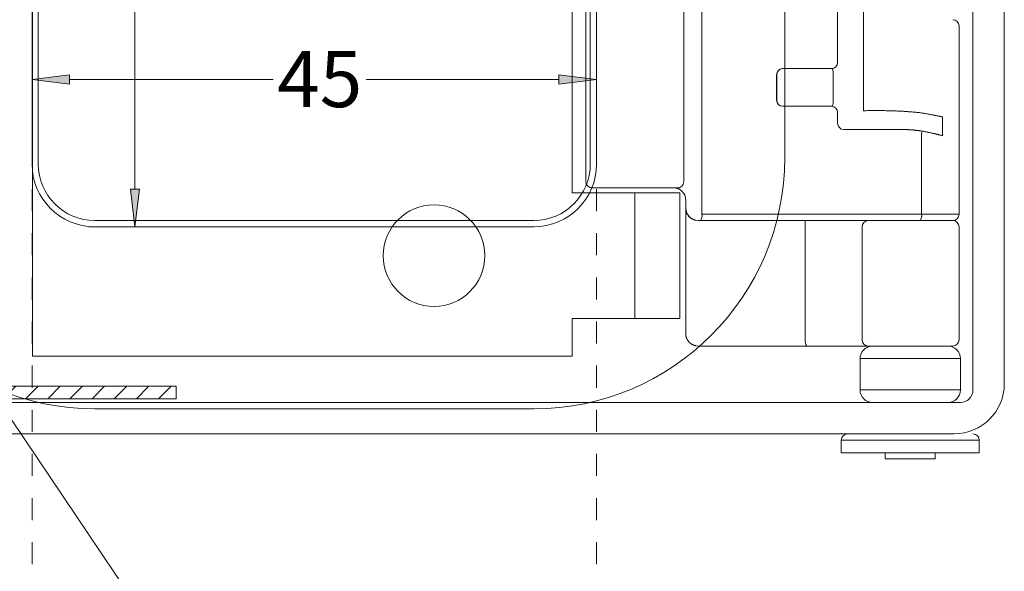
# Model space of a CAD drawing. Units: millimetres. Extents: x 37.9 to 72.5, y 55.1 to 106.2.
# Drawn here: x 51.6 to 56.1, y 73.3 to 75.8 of the extents above; entities that cross this region are included whole.
import ezdxf

# ---------------------------------------------------------------- set-up
doc = ezdxf.new("R2010")
doc.units = ezdxf.units.MM
doc.header["$MEASUREMENT"] = 0
doc.linetypes.add('AI-Linetype-100', pattern=[0.120355, 0.060177, -0.060177])
doc.linetypes.add('AI-Linetype-99', pattern=[0.120355, 0.060177, -0.060177])
doc.layers.add('ISTRUZ-FORATURA MINI', color=7, linetype='Continuous', lineweight=0)

# ---------------------------------------------------------------- blocks, each defined once
blk = doc.blocks.new('Block_18')
at = {"layer": 'ISTRUZ-FORATURA MINI'}
for points, knots in [([(50.336, 76.1816), (50.336, 76.1816), (50.219, 76.1792), (50.219, 76.1792), (50.219, 76.1792), (50.1056, 76.1503), (50.1056, 76.1503), (50.1056, 76.1503), (50.0018, 76.0964), (50.0018, 76.0964), (50.0018, 76.0964), (49.9129, 76.0203), (49.9129, 76.0203), (49.9129, 76.0203), (49.8436, 75.926), (49.8436, 75.926), (49.8436, 75.926), (49.7975, 75.8185), (49.7975, 75.8185), (49.7975, 75.8185), (49.7771, 75.7033), (49.7771, 75.7033), (49.7771, 75.7033), (49.7833, 75.5864), (49.7833, 75.5864), (49.7833, 75.5864), (49.816, 75.4741), (49.816, 75.4741), (49.816, 75.4741), (49.8732, 75.372), (49.8732, 75.372), (49.8732, 75.372), (49.9522, 75.2857), (49.9522, 75.2857), (49.9522, 75.2857), (51.3528, 74.0681), (51.3528, 74.0681), (51.3528, 74.0681), (52.3071, 74.0681), (52.3071, 74.0681), (52.3071, 74.0681), (52.3071, 74.125), (52.3071, 74.125), (52.3071, 74.125), (51.5412, 74.125), (51.5412, 74.125), (51.5412, 74.125), (51.539, 74.1251), (51.539, 74.1251), (51.539, 74.1251), (51.5368, 74.1253), (51.5368, 74.1253), (51.5368, 74.1253), (51.5347, 74.1258), (51.5347, 74.1258), (51.5347, 74.1258), (51.5326, 74.1264), (51.5326, 74.1264), (51.5326, 74.1264), (51.5305, 74.1271), (51.5305, 74.1271), (51.5305, 74.1271), (51.5285, 74.128), (51.5285, 74.128), (51.5285, 74.128), (51.5266, 74.1291), (51.5266, 74.1291), (51.5266, 74.1291), (51.5248, 74.1303), (51.5248, 74.1303), (51.5248, 74.1303), (51.4098, 74.2123), (51.4098, 74.2123), (51.4098, 74.2123), (51.408, 74.2137), (51.408, 74.2137), (51.408, 74.2137), (51.4064, 74.2151), (51.4064, 74.2151), (51.4064, 74.2151), (51.4049, 74.2167), (51.4049, 74.2167), (51.4049, 74.2167), (51.4035, 74.2184), (51.4035, 74.2184), (51.4035, 74.2184), (51.4023, 74.2202), (51.4023, 74.2202), (51.4023, 74.2202), (51.4012, 74.2221), (51.4012, 74.2221), (51.4012, 74.2221), (51.4002, 74.2241), (51.4002, 74.2241), (51.4002, 74.2241), (51.3994, 74.2261), (51.3994, 74.2261), (51.3994, 74.2261), (51.428, 74.143), (51.428, 74.143), (51.428, 74.143), (50.8365, 75.8609), (50.8365, 75.8609), (50.8365, 75.8609), (50.836, 75.8607), (50.836, 75.8607), (50.836, 75.8607), (50.8345, 75.8602), (50.8345, 75.8602), (50.8345, 75.8602), (50.832, 75.8593), (50.832, 75.8593), (50.832, 75.8593), (50.8287, 75.8582), (50.8287, 75.8582), (50.8287, 75.8582), (50.8246, 75.8568), (50.8246, 75.8568), (50.8246, 75.8568), (50.8199, 75.8552), (50.8199, 75.8552), (50.8199, 75.8552), (50.8149, 75.8534), (50.8149, 75.8534), (50.8149, 75.8534), (50.8096, 75.8516), (50.8096, 75.8516), (50.8096, 75.8516), (50.7999, 75.8483), (50.7999, 75.8483), (50.7999, 75.8483), (50.772, 75.8387), (50.772, 75.8387), (50.772, 75.8387), (50.7215, 75.9442), (50.7215, 75.9442), (50.7215, 75.9442), (50.6484, 76.0355), (50.6484, 76.0355), (50.6484, 76.0355), (50.5564, 76.1079), (50.5564, 76.1079), (50.5564, 76.1079), (50.4504, 76.1574), (50.4504, 76.1574), (50.4504, 76.1574), (50.336, 76.1816), (50.336, 76.1816)], [0, 0, 0, 0, 1, 1, 1, 2, 2, 2, 3, 3, 3, 4, 4, 4, 5, 5, 5, 6, 6, 6, 7, 7, 7, 8, 8, 8, 9, 9, 9, 10, 10, 10, 11, 11, 11, 12, 12, 12, 13, 13, 13, 14, 14, 14, 15, 15, 15, 16, 16, 16, 17, 17, 17, 18, 18, 18, 19, 19, 19, 20, 20, 20, 21, 21, 21, 22, 22, 22, 23, 23, 23, 24, 24, 24, 25, 25, 25, 26, 26, 26, 27, 27, 27, 28, 28, 28, 29, 29, 29, 30, 30, 30, 31, 31, 31, 32, 32, 32, 33, 33, 33, 34, 34, 34, 35, 35, 35, 36, 36, 36, 37, 37, 37, 38, 38, 38, 39, 39, 39, 40, 40, 40, 41, 41, 41, 42, 42, 42, 43, 43, 43, 44, 44, 44, 45, 45, 45, 46, 46, 46, 47, 47, 47, 48, 48, 48, 49, 49, 49, 49]), ([(50.0605, 75.9564), (50.0605, 75.9564), (50.5155, 75.9564), (50.5155, 75.9564), (50.5155, 75.9564), (50.5266, 75.9553), (50.5266, 75.9553), (50.5266, 75.9553), (50.5373, 75.952), (50.5373, 75.952), (50.5373, 75.952), (50.5471, 75.9468), (50.5471, 75.9468), (50.5471, 75.9468), (50.5557, 75.9397), (50.5557, 75.9397), (50.5557, 75.9397), (50.5628, 75.9311), (50.5628, 75.9311), (50.5628, 75.9311), (50.5681, 75.9213), (50.5681, 75.9213), (50.5681, 75.9213), (50.5713, 75.9106), (50.5713, 75.9106), (50.5713, 75.9106), (50.5724, 75.8995), (50.5724, 75.8995), (50.5724, 75.8995), (50.5724, 75.4445), (50.5724, 75.4445), (50.5724, 75.4445), (50.5713, 75.4334), (50.5713, 75.4334), (50.5713, 75.4334), (50.5681, 75.4227), (50.5681, 75.4227), (50.5681, 75.4227), (50.5628, 75.4129), (50.5628, 75.4129), (50.5628, 75.4129), (50.5557, 75.4043), (50.5557, 75.4043), (50.5557, 75.4043), (50.5471, 75.3972), (50.5471, 75.3972), (50.5471, 75.3972), (50.5373, 75.392), (50.5373, 75.392), (50.5373, 75.392), (50.5266, 75.3887), (50.5266, 75.3887), (50.5266, 75.3887), (50.5155, 75.3876), (50.5155, 75.3876), (50.5155, 75.3876), (50.0605, 75.3876), (50.0605, 75.3876), (50.0605, 75.3876), (50.0494, 75.3887), (50.0494, 75.3887), (50.0494, 75.3887), (50.0387, 75.392), (50.0387, 75.392), (50.0387, 75.392), (50.0289, 75.3972), (50.0289, 75.3972), (50.0289, 75.3972), (50.0203, 75.4043), (50.0203, 75.4043), (50.0203, 75.4043), (50.0132, 75.4129), (50.0132, 75.4129), (50.0132, 75.4129), (50.008, 75.4227), (50.008, 75.4227), (50.008, 75.4227), (50.0047, 75.4334), (50.0047, 75.4334), (50.0047, 75.4334), (50.0036, 75.4445), (50.0036, 75.4445), (50.0036, 75.4445), (50.0036, 75.8995), (50.0036, 75.8995), (50.0036, 75.8995), (50.0047, 75.9106), (50.0047, 75.9106), (50.0047, 75.9106), (50.008, 75.9213), (50.008, 75.9213), (50.008, 75.9213), (50.0132, 75.9311), (50.0132, 75.9311), (50.0132, 75.9311), (50.0203, 75.9397), (50.0203, 75.9397), (50.0203, 75.9397), (50.0289, 75.9468), (50.0289, 75.9468), (50.0289, 75.9468), (50.0387, 75.952), (50.0387, 75.952), (50.0387, 75.952), (50.0494, 75.9553), (50.0494, 75.9553), (50.0494, 75.9553), (50.0605, 75.9564), (50.0605, 75.9564)], [0, 0, 0, 0, 1, 1, 1, 2, 2, 2, 3, 3, 3, 4, 4, 4, 5, 5, 5, 6, 6, 6, 7, 7, 7, 8, 8, 8, 9, 9, 9, 10, 10, 10, 11, 11, 11, 12, 12, 12, 13, 13, 13, 14, 14, 14, 15, 15, 15, 16, 16, 16, 17, 17, 17, 18, 18, 18, 19, 19, 19, 20, 20, 20, 21, 21, 21, 22, 22, 22, 23, 23, 23, 24, 24, 24, 25, 25, 25, 26, 26, 26, 27, 27, 27, 28, 28, 28, 29, 29, 29, 30, 30, 30, 31, 31, 31, 32, 32, 32, 33, 33, 33, 34, 34, 34, 35, 35, 35, 36, 36, 36, 36]), ([(50.8343, 75.4869), (50.8343, 75.4869), (50.8515, 75.4833), (50.8515, 75.4833), (50.8515, 75.4833), (50.8673, 75.4755), (50.8673, 75.4755), (50.8673, 75.4755), (50.8807, 75.4642), (50.8807, 75.4642), (50.8807, 75.4642), (50.8909, 75.4499), (50.8909, 75.4499), (50.8909, 75.4499), (50.8972, 75.4335), (50.8972, 75.4335), (50.8972, 75.4335), (50.8994, 75.4161), (50.8994, 75.4161), (50.8994, 75.4161), (50.8972, 75.3986), (50.8972, 75.3986), (50.8972, 75.3986), (50.8909, 75.3823), (50.8909, 75.3823), (50.8909, 75.3823), (50.8807, 75.3679), (50.8807, 75.3679), (50.8807, 75.3679), (50.8673, 75.3566), (50.8673, 75.3566), (50.8673, 75.3566), (50.8515, 75.3488), (50.8515, 75.3488), (50.8515, 75.3488), (50.8343, 75.3452), (50.8343, 75.3452), (50.8343, 75.3452), (50.8167, 75.3459), (50.8167, 75.3459), (50.8167, 75.3459), (50.7999, 75.3509), (50.7999, 75.3509), (50.7999, 75.3509), (50.7908, 75.3557), (50.7908, 75.3557), (50.7908, 75.3557), (50.7825, 75.3617), (50.7825, 75.3617), (50.7825, 75.3617), (50.7751, 75.3689), (50.7751, 75.3689), (50.7751, 75.3689), (50.7688, 75.3771), (50.7688, 75.3771), (50.7688, 75.3771), (50.7638, 75.3861), (50.7638, 75.3861), (50.7638, 75.3861), (50.7602, 75.3957), (50.7602, 75.3957), (50.7602, 75.3957), (50.758, 75.4058), (50.758, 75.4058), (50.758, 75.4058), (50.7572, 75.4161), (50.7572, 75.4161), (50.7572, 75.4161), (50.758, 75.4263), (50.758, 75.4263), (50.758, 75.4263), (50.7602, 75.4364), (50.7602, 75.4364), (50.7602, 75.4364), (50.7638, 75.446), (50.7638, 75.446), (50.7638, 75.446), (50.7688, 75.455), (50.7688, 75.455), (50.7688, 75.455), (50.7751, 75.4632), (50.7751, 75.4632), (50.7751, 75.4632), (50.7825, 75.4704), (50.7825, 75.4704), (50.7825, 75.4704), (50.7908, 75.4764), (50.7908, 75.4764), (50.7908, 75.4764), (50.7999, 75.4812), (50.7999, 75.4812), (50.7999, 75.4812), (50.8167, 75.4862), (50.8167, 75.4862), (50.8167, 75.4862), (50.8343, 75.4869), (50.8343, 75.4869)], [0, 0, 0, 0, 1, 1, 1, 2, 2, 2, 3, 3, 3, 4, 4, 4, 5, 5, 5, 6, 6, 6, 7, 7, 7, 8, 8, 8, 9, 9, 9, 10, 10, 10, 11, 11, 11, 12, 12, 12, 13, 13, 13, 14, 14, 14, 15, 15, 15, 16, 16, 16, 17, 17, 17, 18, 18, 18, 19, 19, 19, 20, 20, 20, 21, 21, 21, 22, 22, 22, 23, 23, 23, 24, 24, 24, 25, 25, 25, 26, 26, 26, 27, 27, 27, 28, 28, 28, 29, 29, 29, 30, 30, 30, 31, 31, 31, 32, 32, 32, 32]), ([(50.4891, 75.1801), (50.4891, 75.1801), (50.503, 75.1787), (50.503, 75.1787), (50.503, 75.1787), (50.5163, 75.1746), (50.5163, 75.1746), (50.5163, 75.1746), (50.5286, 75.1681), (50.5286, 75.1681), (50.5286, 75.1681), (50.5394, 75.1592), (50.5394, 75.1592), (50.5394, 75.1592), (50.5482, 75.1485), (50.5482, 75.1485), (50.5482, 75.1485), (50.5548, 75.1362), (50.5548, 75.1362), (50.5548, 75.1362), (50.5588, 75.1228), (50.5588, 75.1228), (50.5588, 75.1228), (50.5602, 75.109), (50.5602, 75.109), (50.5602, 75.109), (50.5588, 75.0951), (50.5588, 75.0951), (50.5588, 75.0951), (50.5548, 75.0818), (50.5548, 75.0818), (50.5548, 75.0818), (50.5482, 75.0695), (50.5482, 75.0695), (50.5482, 75.0695), (50.5394, 75.0587), (50.5394, 75.0587), (50.5394, 75.0587), (50.5286, 75.0499), (50.5286, 75.0499), (50.5286, 75.0499), (50.5163, 75.0433), (50.5163, 75.0433), (50.5163, 75.0433), (50.503, 75.0392), (50.503, 75.0392), (50.503, 75.0392), (50.4891, 75.0379), (50.4891, 75.0379), (50.4891, 75.0379), (50.4752, 75.0392), (50.4752, 75.0392), (50.4752, 75.0392), (50.4619, 75.0433), (50.4619, 75.0433), (50.4619, 75.0433), (50.4496, 75.0499), (50.4496, 75.0499), (50.4496, 75.0499), (50.4388, 75.0587), (50.4388, 75.0587), (50.4388, 75.0587), (50.43, 75.0695), (50.43, 75.0695), (50.43, 75.0695), (50.4234, 75.0818), (50.4234, 75.0818), (50.4234, 75.0818), (50.4194, 75.0951), (50.4194, 75.0951), (50.4194, 75.0951), (50.418, 75.109), (50.418, 75.109), (50.418, 75.109), (50.4194, 75.1228), (50.4194, 75.1228), (50.4194, 75.1228), (50.4234, 75.1362), (50.4234, 75.1362), (50.4234, 75.1362), (50.43, 75.1485), (50.43, 75.1485), (50.43, 75.1485), (50.4388, 75.1592), (50.4388, 75.1592), (50.4388, 75.1592), (50.4496, 75.1681), (50.4496, 75.1681), (50.4496, 75.1681), (50.4619, 75.1746), (50.4619, 75.1746), (50.4619, 75.1746), (50.4752, 75.1787), (50.4752, 75.1787), (50.4752, 75.1787), (50.4891, 75.1801), (50.4891, 75.1801)], [0, 0, 0, 0, 1, 1, 1, 2, 2, 2, 3, 3, 3, 4, 4, 4, 5, 5, 5, 6, 6, 6, 7, 7, 7, 8, 8, 8, 9, 9, 9, 10, 10, 10, 11, 11, 11, 12, 12, 12, 13, 13, 13, 14, 14, 14, 15, 15, 15, 16, 16, 16, 17, 17, 17, 18, 18, 18, 19, 19, 19, 20, 20, 20, 21, 21, 21, 22, 22, 22, 23, 23, 23, 24, 24, 24, 25, 25, 25, 26, 26, 26, 27, 27, 27, 28, 28, 28, 29, 29, 29, 30, 30, 30, 31, 31, 31, 32, 32, 32, 32]), ([(51.4526, 74.1508), (51.4526, 74.1508), (51.452, 74.1499), (51.452, 74.1499), (51.452, 74.1499), (51.4513, 74.1489), (51.4513, 74.1489), (51.4513, 74.1489), (51.4507, 74.1481), (51.4507, 74.1481), (51.4507, 74.1481), (51.4501, 74.1472), (51.4501, 74.1472), (51.4501, 74.1472), (51.4496, 74.1466), (51.4496, 74.1466), (51.4496, 74.1466), (51.4495, 74.1464), (51.4495, 74.1464), (51.4495, 74.1464), (51.4489, 74.1456), (51.4489, 74.1456), (51.4489, 74.1456), (51.4484, 74.1448), (51.4484, 74.1448), (51.4484, 74.1448), (51.4478, 74.1441), (51.4478, 74.1441), (51.4478, 74.1441), (51.4473, 74.1433), (51.4473, 74.1433), (51.4473, 74.1433), (51.4466, 74.1424), (51.4466, 74.1424), (51.4466, 74.1424), (51.446, 74.1414), (51.446, 74.1414), (51.446, 74.1414), (51.4453, 74.1405), (51.4453, 74.1405), (51.4453, 74.1405), (51.4452, 74.1404), (51.4452, 74.1404), (51.4452, 74.1404), (51.4448, 74.1399), (51.4448, 74.1399), (51.4448, 74.1399), (51.4445, 74.1394), (51.4445, 74.1394), (51.4445, 74.1394), (51.4442, 74.139), (51.4442, 74.139), (51.4442, 74.139), (51.4439, 74.1385), (51.4439, 74.1385), (51.4439, 74.1385), (51.4436, 74.1381), (51.4436, 74.1381), (51.4436, 74.1381), (51.4433, 74.1377), (51.4433, 74.1377), (51.4433, 74.1377), (51.443, 74.1373), (51.443, 74.1373), (51.443, 74.1373), (51.4428, 74.137), (51.4428, 74.137), (51.4428, 74.137), (51.4425, 74.1365), (51.4425, 74.1365), (51.4425, 74.1365), (51.4427, 74.1369), (51.4427, 74.1369), (51.4427, 74.1369), (51.443, 74.1373), (51.443, 74.1373), (51.443, 74.1373), (51.4434, 74.1379), (51.4434, 74.1379), (51.4434, 74.1379), (51.4441, 74.1388), (51.4441, 74.1388), (51.4441, 74.1388), (51.4447, 74.1396), (51.4447, 74.1396), (51.4447, 74.1396), (51.4452, 74.1404), (51.4452, 74.1404), (51.4452, 74.1404), (51.4456, 74.1409), (51.4456, 74.1409), (51.4456, 74.1409), (51.446, 74.1415), (51.446, 74.1415), (51.446, 74.1415), (51.4464, 74.1421), (51.4464, 74.1421), (51.4464, 74.1421), (51.4469, 74.1427), (51.4469, 74.1427), (51.4469, 74.1427), (51.4473, 74.1434), (51.4473, 74.1434), (51.4473, 74.1434), (51.4478, 74.1441), (51.4478, 74.1441), (51.4478, 74.1441), (51.4479, 74.1442), (51.4479, 74.1442), (51.4479, 74.1442), (51.4486, 74.1451), (51.4486, 74.1451), (51.4486, 74.1451), (51.4493, 74.1461), (51.4493, 74.1461), (51.4493, 74.1461), (51.4495, 74.1464), (51.4495, 74.1464), (51.4495, 74.1464), (51.4496, 74.1466), (51.4496, 74.1466), (51.4496, 74.1466), (51.4499, 74.147), (51.4499, 74.147), (51.4499, 74.147), (51.4506, 74.1479), (51.4506, 74.1479), (51.4506, 74.1479), (51.4513, 74.1489), (51.4513, 74.1489), (51.4513, 74.1489), (51.452, 74.1498), (51.452, 74.1498), (51.452, 74.1498), (51.4526, 74.1508), (51.4526, 74.1508)], [0, 0, 0, 0, 1, 1, 1, 2, 2, 2, 3, 3, 3, 4, 4, 4, 5, 5, 5, 6, 6, 6, 7, 7, 7, 8, 8, 8, 9, 9, 9, 10, 10, 10, 11, 11, 11, 12, 12, 12, 13, 13, 13, 14, 14, 14, 15, 15, 15, 16, 16, 16, 17, 17, 17, 18, 18, 18, 19, 19, 19, 20, 20, 20, 21, 21, 21, 22, 22, 22, 23, 23, 23, 24, 24, 24, 25, 25, 25, 26, 26, 26, 27, 27, 27, 28, 28, 28, 29, 29, 29, 30, 30, 30, 31, 31, 31, 32, 32, 32, 33, 33, 33, 34, 34, 34, 35, 35, 35, 36, 36, 36, 37, 37, 37, 38, 38, 38, 39, 39, 39, 40, 40, 40, 41, 41, 41, 42, 42, 42, 43, 43, 43, 44, 44, 44, 45, 45, 45, 45])]:
    blk.add_open_spline(points, degree=3, knots=knots, dxfattribs=at)
at = {"layer": 'ISTRUZ-FORATURA MINI', "color": 8, "lineweight": 0, "true_color": 0x808080}
for points in [[(49.7852, 75.7487), (49.7852, 75.7487), (50.2145, 76.1781), (50.2145, 76.1781)], [(50.0934, 75.9564), (50.0934, 75.9564), (50.3182, 76.1813), (50.3182, 76.1813)], [(50.1939, 75.9564), (50.1939, 75.9564), (50.4046, 76.1671), (50.4046, 76.1671)], [(49.8299, 75.894), (49.8299, 75.894), (50.0652, 76.1293), (50.0652, 76.1293)], [(50.2944, 75.9564), (50.2944, 75.9564), (50.4811, 76.1431), (50.4811, 76.1431)], [(50.395, 75.9564), (50.395, 75.9564), (50.5496, 76.111), (50.5496, 76.111)], [(50.4955, 75.9564), (50.4955, 75.9564), (50.6071, 76.068), (50.6071, 76.068)], [(50.5656, 75.9259), (50.5656, 75.9259), (50.6603, 76.0206), (50.6603, 76.0206)], [(50.5724, 75.8322), (50.5724, 75.8322), (50.705, 75.9648), (50.705, 75.9648)], [(50.5724, 75.7316), (50.5724, 75.7316), (50.742, 75.9013), (50.742, 75.9013)], [(49.7803, 75.6433), (49.7803, 75.6433), (50.0036, 75.8667), (50.0036, 75.8667)], [(50.5724, 75.6311), (50.5724, 75.6311), (50.7842, 75.8428), (50.7842, 75.8428)], [(50.5724, 75.5305), (50.5724, 75.5305), (50.8535, 75.8116), (50.8535, 75.8116)], [(49.7925, 75.555), (49.7925, 75.555), (50.0036, 75.7661), (50.0036, 75.7661)], [(50.5693, 75.4269), (50.5693, 75.4269), (50.8792, 75.7368), (50.8792, 75.7368)], [(49.8151, 75.477), (49.8151, 75.477), (50.0036, 75.6656), (50.0036, 75.6656)], [(50.2606, 75.0176), (50.2606, 75.0176), (50.905, 75.662), (50.905, 75.662)], [(50.8302, 75.4867), (50.8302, 75.4867), (50.9307, 75.5873), (50.9307, 75.5873)], [(49.8507, 75.4121), (49.8507, 75.4121), (50.0036, 75.565), (50.0036, 75.565)], [(50.8917, 75.4477), (50.8917, 75.4477), (50.9565, 75.5125), (50.9565, 75.5125)], [(49.8914, 75.3522), (49.8914, 75.3522), (50.0036, 75.4645), (50.0036, 75.4645)], [(50.4219, 74.8774), (50.4219, 74.8774), (50.9823, 75.4377), (50.9823, 75.4377)], [(49.9394, 75.2997), (49.9394, 75.2997), (50.0341, 75.3944), (50.0341, 75.3944)], [(50.5175, 75.174), (50.5175, 75.174), (50.7574, 75.4139), (50.7574, 75.4139)], [(49.9916, 75.2514), (49.9916, 75.2514), (50.1279, 75.3876), (50.1279, 75.3876)], [(50.0454, 75.2046), (50.0454, 75.2046), (50.2284, 75.3876), (50.2284, 75.3876)], [(50.0992, 75.1579), (50.0992, 75.1579), (50.3289, 75.3876), (50.3289, 75.3876)], [(50.153, 75.1111), (50.153, 75.1111), (50.4295, 75.3876), (50.4295, 75.3876)], [(50.2068, 75.0644), (50.2068, 75.0644), (50.5331, 75.3907), (50.5331, 75.3907)], [(50.4757, 74.8306), (50.4757, 74.8306), (51.008, 75.3629), (51.008, 75.3629)], [(50.5595, 75.1155), (50.5595, 75.1155), (50.7966, 75.3526), (50.7966, 75.3526)], [(50.5295, 74.7838), (50.5295, 74.7838), (51.0338, 75.2881), (51.0338, 75.2881)], [(50.5833, 74.7371), (50.5833, 74.7371), (51.0595, 75.2133), (51.0595, 75.2133)], [(50.6371, 74.6903), (50.6371, 74.6903), (51.0853, 75.1385), (51.0853, 75.1385)], [(50.3144, 74.9709), (50.3144, 74.9709), (50.4241, 75.0806), (50.4241, 75.0806)], [(50.3681, 74.9241), (50.3681, 74.9241), (50.4825, 75.0385), (50.4825, 75.0385)], [(50.6909, 74.6436), (50.6909, 74.6436), (51.111, 75.0637), (51.111, 75.0637)], [(50.7446, 74.5968), (50.7446, 74.5968), (51.1368, 74.9889), (51.1368, 74.9889)], [(50.7984, 74.5501), (50.7984, 74.5501), (51.1625, 74.9142), (51.1625, 74.9142)], [(50.8522, 74.5033), (50.8522, 74.5033), (51.1883, 74.8394), (51.1883, 74.8394)], [(50.906, 74.4566), (50.906, 74.4566), (51.214, 74.7646), (51.214, 74.7646)], [(50.9598, 74.4098), (50.9598, 74.4098), (51.2398, 74.6898), (51.2398, 74.6898)], [(51.0136, 74.363), (51.0136, 74.363), (51.2655, 74.615), (51.2655, 74.615)], [(51.0674, 74.3163), (51.0674, 74.3163), (51.2913, 74.5402), (51.2913, 74.5402)], [(51.1211, 74.2695), (51.1211, 74.2695), (51.317, 74.4654), (51.317, 74.4654)], [(51.1749, 74.2228), (51.1749, 74.2228), (51.3428, 74.3906), (51.3428, 74.3906)], [(51.2287, 74.176), (51.2287, 74.176), (51.3685, 74.3158), (51.3685, 74.3158)], [(51.2825, 74.1293), (51.2825, 74.1293), (51.3943, 74.241), (51.3943, 74.241)], [(51.42, 74.1663), (51.42, 74.1663), (51.4426, 74.1889), (51.4426, 74.1889)], [(51.3363, 74.0825), (51.3363, 74.0825), (51.42, 74.1663), (51.42, 74.1663)], [(51.4224, 74.0681), (51.4224, 74.0681), (51.5013, 74.147), (51.5013, 74.147)], [(51.523, 74.0681), (51.523, 74.0681), (51.5799, 74.125), (51.5799, 74.125)], [(51.6235, 74.0681), (51.6235, 74.0681), (51.6804, 74.125), (51.6804, 74.125)], [(51.7241, 74.0681), (51.7241, 74.0681), (51.7809, 74.125), (51.7809, 74.125)], [(51.8246, 74.0681), (51.8246, 74.0681), (51.8815, 74.125), (51.8815, 74.125)], [(51.9252, 74.0681), (51.9252, 74.0681), (51.982, 74.125), (51.982, 74.125)], [(52.0257, 74.0681), (52.0257, 74.0681), (52.0826, 74.125), (52.0826, 74.125)], [(52.1262, 74.0681), (52.1262, 74.0681), (52.1831, 74.125), (52.1831, 74.125)], [(52.2268, 74.0681), (52.2268, 74.0681), (52.2837, 74.125), (52.2837, 74.125)]]:
    blk.add_open_spline(points, degree=3, dxfattribs=at)
blk = doc.blocks.new('Block_145')
at = {"layer": 'ISTRUZ-FORATURA MINI', "true_color": 0x808080, "transparency": 33554687}
for points in [[(51.8236, 75.4938), (51.653, 75.5147), (51.8236, 75.5357)], [(54.0418, 75.5357), (54.2124, 75.5147), (54.0418, 75.4938)]]:
    blk.add_hatch(color=8, dxfattribs=at).paths.add_polyline_path(points)
at = {"layer": 'ISTRUZ-FORATURA MINI', "color": 8, "lineweight": 18, "true_color": 0x808080}
for p, q in [((51.653, 75.1618), (51.653, 75.5161)), ((51.8236, 75.5147), (52.747, 75.5147)), ((54.0418, 75.5147), (53.1684, 75.5147)), ((54.2124, 75.1334), (54.2124, 75.5161))]:
    blk.add_line(p, q, dxfattribs=at)
at = {"layer": 'ISTRUZ-FORATURA MINI', "color": 8, "lineweight": 20, "true_color": 0x808080}
for points in [[(51.8236, 75.4938), (51.653, 75.5147), (51.8236, 75.5357)], [(54.0418, 75.5357), (54.2124, 75.5147), (54.0418, 75.4938)]]:
    blk.add_lwpolyline(points, close=True, dxfattribs=at)
at = {"layer": 'ISTRUZ-FORATURA MINI'}
for points in [[(51.8236, 75.4938), (51.653, 75.5147), (51.8236, 75.5357)], [(54.0418, 75.5357), (54.2124, 75.5147), (54.0418, 75.4938)]]:
    blk.add_lwpolyline(points, close=True, dxfattribs=at)
at = {"layer": 'ISTRUZ-FORATURA MINI', "insert": (52.7648, 75.3896), "char_height": 0.2, "attachment_point": 7}
blk.add_mtext('\\C8;\\c8421504;\\FArial|b0|i0|c1;\\H0.254549;\\W1.000000;45', dxfattribs=at)
blk = doc.blocks.new('Block_146')
at = {"layer": 'ISTRUZ-FORATURA MINI', "true_color": 0x808080, "transparency": 33554687}
for points in [[(52.0988, 79.6248), (52.1198, 79.7954), (52.1407, 79.6248)], [(52.1407, 75.0179), (52.1198, 74.8473), (52.0988, 75.0179)]]:
    blk.add_hatch(color=8, dxfattribs=at).paths.add_polyline_path(points)
at = {"layer": 'ISTRUZ-FORATURA MINI', "color": 8, "lineweight": 18, "true_color": 0x808080}
for p, q in [((51.9107, 79.7954), (52.1212, 79.7954)), ((52.1198, 79.6248), (52.1198, 77.3966)), ((52.1198, 75.0179), (52.1198, 76.9872)), ((51.9107, 74.8473), (52.1212, 74.8473))]:
    blk.add_line(p, q, dxfattribs=at)
at = {"layer": 'ISTRUZ-FORATURA MINI', "color": 8, "lineweight": 20, "true_color": 0x808080}
for points in [[(52.0988, 79.6248), (52.1198, 79.7954), (52.1407, 79.6248)], [(52.1407, 75.0179), (52.1198, 74.8473), (52.0988, 75.0179)]]:
    blk.add_lwpolyline(points, close=True, dxfattribs=at)
at = {"layer": 'ISTRUZ-FORATURA MINI'}
for points in [[(52.0988, 79.6248), (52.1198, 79.7954), (52.1407, 79.6248)], [(52.1407, 75.0179), (52.1198, 74.8473), (52.0988, 75.0179)]]:
    blk.add_lwpolyline(points, close=True, dxfattribs=at)
at = {"layer": 'ISTRUZ-FORATURA MINI', "insert": (52.2449, 76.9951), "char_height": 0.2, "attachment_point": 7, "rotation": 90}
blk.add_mtext('\\C8;\\c8421504;\\FArial|b0|i0|c1;\\H0.254549;\\W1.000000;87', dxfattribs=at)

msp = doc.modelspace()

# ---------------------------------------------------------------- linework, layer by layer
at = {"layer": 'ISTRUZ-FORATURA MINI', "color": 18, "linetype": 'AI-Linetype-99', "lineweight": 5, "true_color": 0x000000}
msp.add_line((51.653, 67.1181), (51.653, 106.1913), dxfattribs=at)
at = {"layer": 'ISTRUZ-FORATURA MINI', "color": 18, "linetype": 'AI-Linetype-100', "lineweight": 5, "true_color": 0x000000}
msp.add_line((54.2124, 67.1181), (54.2124, 106.1913), dxfattribs=at)
at = {"layer": 'ISTRUZ-FORATURA MINI', "color": 18, "lineweight": 18, "true_color": 0x000000}
for p, q in [((55.9186, 74.1079), (55.9186, 81.2173)), ((56.0608, 81.1889), (56.0608, 74.1364)), ((51.6556, 74.2615), (51.6556, 79.8353)), ((54.6898, 79.4997), (54.6898, 74.9042)), ((55.4229, 75.3722), (55.4229, 79.2023)), ((54.1012, 78.8115), (54.1012, 75.0009)), ((55.305, 78.2428), (55.305, 75.5924)), ((54.1637, 75.9052), (54.1637, 75.0521)), ((54.6074, 75.0521), (54.6074, 75.9052)), ((55.8561, 74.9042), (55.8561, 75.7573)), ((55.0284, 75.5355), (55.0284, 75.4218)), ((55.029, 75.5355), (55.0284, 75.5355)), ((55.029, 75.4218), (55.029, 75.5355)), ((55.056, 75.5639), (55.0566, 75.5639)), ((55.0566, 75.5639), (55.2804, 75.5639)), ((55.2804, 75.5639), (55.283, 75.5639)), ((55.2844, 75.4218), (55.2844, 75.5355)), ((55.0284, 75.4218), (55.029, 75.4218)), ((55.0566, 75.3933), (55.056, 75.3933)), ((55.2804, 75.3933), (55.0566, 75.3933)), ((55.283, 75.3933), (55.2804, 75.3933)), ((55.305, 75.3649), (55.305, 75.3165)), ((55.7812, 75.2597), (55.7812, 75.345)), ((55.3392, 75.2881), (55.3327, 75.2881)), ((55.5809, 75.2881), (55.3392, 75.2881)), ((55.6857, 75.2597), (55.6857, 74.9042)), ((54.1012, 75.0009), (54.3856, 75.0009)), ((54.5789, 75.0236), (54.1922, 75.0236)), ((54.3856, 74.4321), (54.3856, 75.0009)), ((54.3856, 75.0009), (54.5903, 75.0009)), ((54.5921, 75.0236), (54.5789, 75.0236)), ((54.5903, 74.4321), (54.5903, 75.0009)), ((54.6166, 74.9691), (54.6166, 74.9326)), ((54.6174, 74.9668), (54.6174, 74.9326)), ((54.6166, 74.9326), (54.6166, 74.3639)), ((54.6166, 74.9326), (54.6174, 74.9326)), ((54.6898, 74.9042), (55.6857, 74.9042)), ((55.6857, 74.9042), (55.8561, 74.9042)), ((54.6832, 74.8758), (54.6727, 74.8758)), ((55.6791, 74.8758), (54.6832, 74.8758)), ((55.1585, 74.3354), (55.1585, 74.8758)), ((55.6791, 74.8758), (55.8276, 74.8758)), ((55.4157, 74.3354), (55.4157, 74.8473)), ((55.8561, 74.3354), (55.8561, 74.8473)), ((54.3856, 74.4321), (54.1012, 74.4321)), ((54.1012, 74.4321), (54.1012, 74.2615)), ((54.5903, 74.4321), (54.3856, 74.4321)), ((54.6727, 74.307), (54.6628, 74.3079)), ((55.1651, 74.307), (54.6727, 74.307)), ((55.4437, 74.307), (55.1651, 74.307)), ((55.8276, 74.307), (55.4437, 74.307)), ((51.6556, 74.2615), (54.1012, 74.2615)), ((55.4068, 74.2501), (55.4068, 74.1079)), ((55.8618, 74.2501), (55.4068, 74.2501)), ((55.8618, 74.1079), (55.8618, 74.2501)), ((52.3071, 74.125), (51.4342, 74.125)), ((52.3071, 74.0681), (52.3071, 74.125)), ((55.4068, 74.1079), (55.8618, 74.1079)), ((51.3528, 74.0681), (52.3071, 74.0681)), ((50.089, 74.0511), (55.8618, 74.0511)), ((55.8333, 73.9089), (50.089, 73.9089)), ((55.3215, 73.8804), (55.3215, 73.8236)), ((55.3215, 73.8804), (55.3215, 73.8236)), ((55.9471, 73.8804), (55.3215, 73.8804)), ((55.9471, 73.8236), (55.9471, 73.8804)), ((55.9471, 73.8236), (55.9471, 73.8804)), ((55.8402, 73.8236), (55.3215, 73.8236)), ((55.3237, 73.8236), (55.3215, 73.8236)), ((55.9471, 73.8236), (55.3237, 73.8236)), ((55.5205, 73.8236), (55.5205, 73.7951)), ((55.5474, 73.7951), (55.5205, 73.7951)), ((55.748, 73.7951), (55.5474, 73.7951)), ((55.748, 73.7951), (55.748, 73.8236)), ((55.9471, 73.8236), (55.8402, 73.8236))]:
    msp.add_line(p, q, dxfattribs=at)
at = {"layer": 'ISTRUZ-FORATURA MINI', "color": 1, "lineweight": 18, "true_color": 0xff0000}
for p, q in [((51.653, 75.1317), (51.653, 79.5111)), ((51.6815, 75.1317), (51.6815, 79.5111)), ((54.184, 79.5111), (54.184, 75.1317)), ((54.2124, 79.5111), (54.2124, 75.1317)), ((53.928, 74.8758), (51.9374, 74.8758)), ((53.928, 74.8473), (51.9374, 74.8473))]:
    msp.add_line(p, q, dxfattribs=at)
at = {"layer": 'ISTRUZ-FORATURA MINI', "color": 8, "lineweight": 18, "true_color": 0x808080}
msp.add_line((50.3732, 75.7334), (52.3379, 72.8188), dxfattribs=at)
at = {"layer": 'ISTRUZ-FORATURA MINI', "color": 18, "lineweight": 18, "true_color": 0x000000}
for points in [[(54.6166, 74.9691), (54.6166, 74.9685), (54.6166, 74.9681), (54.6167, 74.9678), (54.6167, 74.9676), (54.6168, 74.9674), (54.6168, 74.9672), (54.6169, 74.9671), (54.617, 74.967), (54.617, 74.9669), (54.6171, 74.9668), (54.6173, 74.9668), (54.6174, 74.9668)], [(54.6575, 74.8779), (54.656, 74.8785), (54.6549, 74.879), (54.6538, 74.8794), (54.6528, 74.8798), (54.6518, 74.8802), (54.6508, 74.8807), (54.6498, 74.8811), (54.6488, 74.8816), (54.6478, 74.8821), (54.6468, 74.8825), (54.6458, 74.883), (54.6449, 74.8835), (54.6439, 74.8841), (54.6429, 74.8846), (54.642, 74.8852), (54.6411, 74.8857), (54.6402, 74.8863), (54.6394, 74.8869), (54.6386, 74.8875), (54.6377, 74.8881), (54.6367, 74.8889), (54.6359, 74.8896), (54.6349, 74.8905), (54.6336, 74.8917), (54.6325, 74.8929), (54.6311, 74.8943), (54.6297, 74.896), (54.6283, 74.8978), (54.627, 74.8996), (54.6257, 74.9015), (54.6247, 74.9032), (54.6238, 74.9047), (54.623, 74.9061), (54.6223, 74.9077), (54.6215, 74.9092), (54.6209, 74.9108), (54.6202, 74.9123), (54.6197, 74.9139), (54.6191, 74.9155), (54.6186, 74.9172), (54.6182, 74.9189), (54.6178, 74.9206), (54.6176, 74.9218), (54.6174, 74.9229), (54.6173, 74.9241), (54.6171, 74.9252), (54.617, 74.9263), (54.6169, 74.9273), (54.6168, 74.9284), (54.6168, 74.9295), (54.6167, 74.9305), (54.6166, 74.9326), (54.6166, 74.9326)], [(54.6579, 74.8778), (54.6619, 74.8768), (54.6727, 74.8758)], [(54.6166, 74.3639), (54.6167, 74.3619), (54.6169, 74.3602), (54.617, 74.3589), (54.6171, 74.3577), (54.6172, 74.3565), (54.6174, 74.3553), (54.6176, 74.3541), (54.6178, 74.3529), (54.618, 74.3517), (54.6182, 74.3504), (54.6185, 74.3491), (54.6188, 74.3479), (54.6191, 74.3468), (54.6196, 74.3454), (54.6201, 74.3438), (54.6208, 74.3422), (54.6216, 74.3403), (54.6226, 74.3382), (54.6236, 74.3362), (54.6248, 74.3342), (54.6261, 74.3322), (54.6274, 74.3303), (54.6286, 74.3287), (54.6297, 74.3273), (54.6308, 74.3259), (54.632, 74.3246), (54.6332, 74.3234), (54.6343, 74.3223), (54.6351, 74.3215), (54.636, 74.3207), (54.6369, 74.32), (54.6378, 74.3192), (54.6387, 74.3185), (54.6396, 74.3178), (54.6405, 74.3172), (54.6415, 74.3165), (54.6427, 74.3157), (54.6441, 74.315), (54.6452, 74.3143), (54.6462, 74.3139), (54.6472, 74.3134), (54.6481, 74.313), (54.6491, 74.3125), (54.6501, 74.3121), (54.6511, 74.3118), (54.6521, 74.3114), (54.6532, 74.311), (54.6542, 74.3107), (54.6552, 74.3103), (54.6563, 74.31), (54.6573, 74.3097), (54.6583, 74.3094), (54.6594, 74.3091), (54.6604, 74.3088), (54.6625, 74.3082), (54.6626, 74.3082)]]:
    msp.add_lwpolyline(points, dxfattribs=at)
msp.add_circle((53.4756, 74.7165), 0.2303, dxfattribs=at)
at = {"layer": 'ISTRUZ-FORATURA MINI', "color": 5, "lineweight": 18, "true_color": 0x0000ff}
msp.add_open_spline([(50.7999, 75.1699), (50.7999, 75.1699), (50.7999, 79.5297), (50.7999, 79.5297), (50.7999, 79.5297), (50.7999, 79.5395), (50.7999, 79.5395), (50.7999, 80.1677), (51.3092, 80.677), (51.9374, 80.677), (51.9374, 80.677), (53.928, 80.677), (53.928, 80.677), (54.5562, 80.677), (55.0655, 80.1677), (55.0655, 79.5395), (55.0655, 79.5395), (55.0655, 79.5297), (55.0655, 79.5297), (55.0655, 79.5297), (55.0655, 75.1699), (55.0655, 75.1699), (55.0655, 75.1699), (55.0655, 75.1601), (55.0655, 75.1601), (55.0655, 74.5319), (54.5562, 74.0226), (53.928, 74.0226), (53.928, 74.0226), (51.9374, 74.0226), (51.9374, 74.0226), (51.3092, 74.0226), (50.7999, 74.5319), (50.7999, 75.1601), (50.7999, 75.1601), (50.7999, 75.1699), (50.7999, 75.1699)], degree=3, knots=[0, 0, 0, 0, 1, 1, 1, 2, 2, 2, 3, 3, 3, 4, 4, 4, 5, 5, 5, 6, 6, 6, 7, 7, 7, 8, 8, 8, 9, 9, 9, 10, 10, 10, 11, 11, 11, 12, 12, 12, 12], dxfattribs=at)
at = {"layer": 'ISTRUZ-FORATURA MINI', "color": 18, "lineweight": 18, "true_color": 0x000000}
for points in [[(55.8561, 75.7573), (55.8561, 75.773), (55.8434, 75.7858), (55.8276, 75.7858)], [(55.2773, 75.5639), (55.2928, 75.5642), (55.3052, 75.5769), (55.305, 75.5924)], [(55.056, 75.5639), (55.0405, 75.5637), (55.0282, 75.551), (55.0284, 75.5355)], [(55.0566, 75.5639), (55.0411, 75.5637), (55.0288, 75.551), (55.029, 75.5355)], [(55.2844, 75.5355), (55.2856, 75.5452), (55.2842, 75.555), (55.2804, 75.5639)], [(55.0284, 75.4218), (55.0282, 75.4063), (55.0405, 75.3935), (55.056, 75.3933)], [(55.029, 75.4218), (55.0288, 75.4063), (55.0411, 75.3935), (55.0566, 75.3933)], [(55.305, 75.3649), (55.3052, 75.3804), (55.2928, 75.3931), (55.2773, 75.3933)], [(55.2804, 75.3933), (55.2842, 75.4023), (55.2856, 75.4121), (55.2844, 75.4218)], [(55.305, 75.3165), (55.3048, 75.301), (55.3172, 75.2883), (55.3327, 75.2881)], [(55.688, 75.2811), (55.6863, 75.2741), (55.6856, 75.2669), (55.6857, 75.2597)], [(54.1637, 75.0521), (54.1637, 75.0364), (54.1765, 75.0236), (54.1922, 75.0236)], [(54.5789, 75.0236), (54.5946, 75.0236), (54.6074, 75.0364), (54.6074, 75.0521)], [(54.598, 75.01), (54.588, 75.0188), (54.5753, 75.0236), (54.562, 75.0236)], [(54.5987, 75.0094), (54.5887, 75.0185), (54.5756, 75.0236), (54.562, 75.0236)], [(54.6174, 74.9668), (54.6174, 74.983), (54.6106, 74.9984), (54.5987, 75.0094)], [(54.6174, 74.9326), (54.6171, 74.9073), (54.6336, 74.885), (54.6579, 74.8778)], [(54.6832, 74.8758), (54.6893, 74.8839), (54.6917, 74.8942), (54.6898, 74.9042)], [(55.6791, 74.8758), (55.6852, 74.8839), (55.6876, 74.8942), (55.6857, 74.9042)], [(55.8276, 74.8758), (55.8434, 74.8758), (55.8561, 74.8885), (55.8561, 74.9042)], [(55.4437, 74.8758), (55.4281, 74.8756), (55.4156, 74.8629), (55.4157, 74.8473)], [(55.8561, 74.8473), (55.8561, 74.863), (55.8434, 74.8758), (55.8276, 74.8758)], [(55.1585, 74.3354), (55.1566, 74.3255), (55.159, 74.3151), (55.1651, 74.307)], [(55.4157, 74.3354), (55.4156, 74.3198), (55.4281, 74.3071), (55.4437, 74.307)], [(55.8276, 74.307), (55.8434, 74.307), (55.8561, 74.3197), (55.8561, 74.3354)], [(55.4636, 74.307), (55.4322, 74.307), (55.4068, 74.2815), (55.4068, 74.2501)], [(55.8618, 74.2501), (55.8618, 74.2815), (55.8363, 74.307), (55.8049, 74.307)], [(55.4068, 74.1079), (55.4068, 74.0765), (55.4322, 74.0511), (55.4636, 74.0511)], [(55.8049, 74.0511), (55.8363, 74.0511), (55.8618, 74.0765), (55.8618, 74.1079)], [(55.8333, 73.9089), (55.959, 73.9089), (56.0608, 74.0107), (56.0608, 74.1364)], [(55.8618, 74.0511), (55.8932, 74.0511), (55.9186, 74.0765), (55.9186, 74.1079)], [(55.3499, 73.9089), (55.3342, 73.9089), (55.3215, 73.8961), (55.3215, 73.8804)], [(55.9471, 73.8804), (55.9471, 73.8961), (55.9344, 73.9089), (55.9186, 73.9089)]]:
    msp.add_open_spline(points, degree=3, dxfattribs=at)
for points, knots in [([(55.6761, 75.3647), (55.6715, 75.3651), (55.6675, 75.3655), (55.6641, 75.3658), (55.6606, 75.3661), (55.6576, 75.3663), (55.6549, 75.3666), (55.6523, 75.3668), (55.6497, 75.367), (55.647, 75.3672), (55.6444, 75.3674), (55.6418, 75.3677), (55.6391, 75.3679), (55.6365, 75.3681), (55.6339, 75.3683), (55.6312, 75.3685), (55.6286, 75.3687), (55.6259, 75.3689), (55.6233, 75.3691), (55.6206, 75.3693), (55.618, 75.3695), (55.6153, 75.3697), (55.6127, 75.3699), (55.61, 75.3701), (55.6074, 75.3703), (55.6047, 75.3704), (55.602, 75.3706), (55.5994, 75.3708), (55.5967, 75.3709), (55.594, 75.3711), (55.5914, 75.3712), (55.5887, 75.3714), (55.5856, 75.3716), (55.5823, 75.3717), (55.5789, 75.3719), (55.5756, 75.3721), (55.5725, 75.3722), (55.5694, 75.3723), (55.5662, 75.3724), (55.563, 75.3726), (55.5598, 75.3727), (55.5561, 75.3728), (55.5518, 75.3729), (55.5475, 75.3731), (55.5432, 75.3732), (55.5389, 75.3733), (55.5346, 75.3734), (55.5303, 75.3734), (55.526, 75.3735), (55.5217, 75.3736), (55.5173, 75.3736), (55.513, 75.3737), (55.5086, 75.3737), (55.5043, 75.3737), (55.4999, 75.3737), (55.4956, 75.3738), (55.4912, 75.3738), (55.4869, 75.3738), (55.4825, 75.3738), (55.4781, 75.3738), (55.4738, 75.3738), (55.4694, 75.3737), (55.465, 75.3737), (55.4606, 75.3737), (55.4563, 75.3737), (55.4519, 75.3736), (55.4475, 75.3736), (55.4431, 75.3736), (55.4389, 75.3735), (55.4347, 75.3735), (55.4306, 75.3735), (55.4266, 75.3734), (55.4228, 75.3734), (55.4225, 75.3734), (55.4223, 75.3734), (55.422, 75.3734)], [0, 0, 0, 0, 1, 1, 1, 2, 2, 2, 3, 3, 3, 4, 4, 4, 5, 5, 5, 6, 6, 6, 7, 7, 7, 8, 8, 8, 9, 9, 9, 10, 10, 10, 11, 11, 11, 12, 12, 12, 13, 13, 13, 14, 14, 14, 15, 15, 15, 16, 16, 16, 17, 17, 17, 18, 18, 18, 19, 19, 19, 20, 20, 20, 21, 21, 21, 22, 22, 22, 23, 23, 23, 24, 24, 24, 25, 25, 25, 25]), ([(55.7812, 75.345), (55.7789, 75.3455), (55.7767, 75.346), (55.7748, 75.3464), (55.7728, 75.3468), (55.771, 75.3472), (55.7693, 75.3476), (55.7677, 75.3479), (55.766, 75.3483), (55.7644, 75.3486), (55.7627, 75.349), (55.761, 75.3494), (55.7593, 75.3497), (55.7576, 75.3501), (55.7559, 75.3504), (55.7542, 75.3508), (55.7525, 75.3511), (55.7508, 75.3515), (55.7491, 75.3518), (55.7473, 75.3522), (55.7456, 75.3525), (55.7437, 75.3529), (55.7419, 75.3532), (55.7399, 75.3536), (55.7378, 75.3541), (55.7356, 75.3545), (55.7332, 75.3549), (55.7307, 75.3554), (55.7282, 75.3559), (55.7256, 75.3563), (55.7231, 75.3568), (55.7205, 75.3572), (55.7179, 75.3577), (55.7153, 75.3581), (55.7127, 75.3586), (55.7102, 75.359), (55.7075, 75.3595), (55.7049, 75.3599), (55.7023, 75.3604), (55.6997, 75.3608), (55.6971, 75.3613), (55.6944, 75.3617), (55.6918, 75.3621), (55.6891, 75.3626), (55.6865, 75.363), (55.684, 75.3634), (55.6814, 75.3639), (55.6789, 75.3643), (55.6764, 75.3647), (55.6763, 75.3647), (55.6762, 75.3647), (55.6761, 75.3647)], [0, 0, 0, 0, 1, 1, 1, 2, 2, 2, 3, 3, 3, 4, 4, 4, 5, 5, 5, 6, 6, 6, 7, 7, 7, 8, 8, 8, 9, 9, 9, 10, 10, 10, 11, 11, 11, 12, 12, 12, 13, 13, 13, 14, 14, 14, 15, 15, 15, 16, 16, 16, 17, 17, 17, 17]), ([(55.688, 75.2811), (55.6841, 75.2816), (55.6817, 75.2819), (55.6806, 75.2821), (55.6795, 75.2822), (55.6785, 75.2824), (55.6774, 75.2825), (55.6764, 75.2826), (55.6753, 75.2828), (55.6742, 75.2829), (55.6732, 75.283), (55.6721, 75.2832), (55.671, 75.2833), (55.67, 75.2834), (55.6689, 75.2836), (55.6679, 75.2837), (55.6668, 75.2838), (55.6657, 75.2839), (55.6647, 75.2841), (55.6636, 75.2842), (55.6625, 75.2843), (55.6615, 75.2844), (55.6604, 75.2846), (55.6593, 75.2847), (55.6583, 75.2848), (55.6572, 75.2849), (55.6561, 75.285), (55.6551, 75.2851), (55.654, 75.2852), (55.6529, 75.2853), (55.6519, 75.2855), (55.6508, 75.2856), (55.6497, 75.2857), (55.6487, 75.2858), (55.6476, 75.2859), (55.6465, 75.286), (55.6455, 75.2861), (55.6444, 75.2862), (55.6433, 75.2862), (55.6422, 75.2863), (55.6412, 75.2864), (55.6397, 75.2865), (55.638, 75.2867), (55.6362, 75.2868), (55.6344, 75.2869), (55.6326, 75.287), (55.6308, 75.2871), (55.6293, 75.2872), (55.6282, 75.2872), (55.6271, 75.2873), (55.626, 75.2873), (55.6249, 75.2874), (55.6237, 75.2874), (55.6226, 75.2875), (55.6215, 75.2875), (55.6204, 75.2876), (55.6192, 75.2876), (55.6181, 75.2876), (55.617, 75.2877), (55.6158, 75.2877), (55.6147, 75.2877), (55.6136, 75.2878), (55.6125, 75.2878), (55.6113, 75.2878), (55.6102, 75.2878), (55.6091, 75.2879), (55.6079, 75.2879), (55.6068, 75.2879), (55.6057, 75.2879), (55.6045, 75.2879), (55.6034, 75.288), (55.6023, 75.288), (55.6011, 75.288), (55.6, 75.288), (55.5989, 75.288), (55.5977, 75.288), (55.5966, 75.288), (55.5955, 75.288), (55.5943, 75.288), (55.5932, 75.2881), (55.5921, 75.2881), (55.5909, 75.2881), (55.5898, 75.2881), (55.5884, 75.2881), (55.5868, 75.2881), (55.5852, 75.2881), (55.5833, 75.2881), (55.5812, 75.2881), (55.5811, 75.2881), (55.581, 75.2881), (55.5809, 75.2881)], [0, 0, 0, 0, 1, 1, 1, 2, 2, 2, 3, 3, 3, 4, 4, 4, 5, 5, 5, 6, 6, 6, 7, 7, 7, 8, 8, 8, 9, 9, 9, 10, 10, 10, 11, 11, 11, 12, 12, 12, 13, 13, 13, 14, 14, 14, 15, 15, 15, 16, 16, 16, 17, 17, 17, 18, 18, 18, 19, 19, 19, 20, 20, 20, 21, 21, 21, 22, 22, 22, 23, 23, 23, 24, 24, 24, 25, 25, 25, 26, 26, 26, 27, 27, 27, 28, 28, 28, 29, 29, 29, 30, 30, 30, 30]), ([(55.7812, 75.2597), (55.7793, 75.2602), (55.7775, 75.2607), (55.7759, 75.2611), (55.7743, 75.2616), (55.7728, 75.262), (55.7714, 75.2624), (55.77, 75.2627), (55.7687, 75.2631), (55.7673, 75.2635), (55.7659, 75.2638), (55.7646, 75.2642), (55.7632, 75.2646), (55.7618, 75.2649), (55.7604, 75.2653), (55.759, 75.2657), (55.7576, 75.266), (55.7562, 75.2664), (55.7548, 75.2667), (55.7534, 75.2671), (55.7519, 75.2675), (55.7505, 75.2678), (55.7491, 75.2682), (55.7476, 75.2685), (55.7462, 75.2689), (55.7447, 75.2692), (55.7431, 75.2696), (55.7412, 75.2701), (55.7393, 75.2705), (55.7373, 75.271), (55.7352, 75.2715), (55.7331, 75.2719), (55.7311, 75.2724), (55.7291, 75.2728), (55.7272, 75.2732), (55.7253, 75.2736), (55.7234, 75.2741), (55.7214, 75.2745), (55.7195, 75.2749), (55.7175, 75.2753), (55.7156, 75.2757), (55.7136, 75.2761), (55.7116, 75.2765), (55.7097, 75.2769), (55.7077, 75.2773), (55.7057, 75.2777), (55.7037, 75.278), (55.7017, 75.2784), (55.6997, 75.2788), (55.6978, 75.2792), (55.6958, 75.2796), (55.6939, 75.28), (55.6919, 75.2804), (55.69, 75.2807), (55.6881, 75.2811), (55.6881, 75.2811), (55.688, 75.2811), (55.688, 75.2811)], [0, 0, 0, 0, 1, 1, 1, 2, 2, 2, 3, 3, 3, 4, 4, 4, 5, 5, 5, 6, 6, 6, 7, 7, 7, 8, 8, 8, 9, 9, 9, 10, 10, 10, 11, 11, 11, 12, 12, 12, 13, 13, 13, 14, 14, 14, 15, 15, 15, 16, 16, 16, 17, 17, 17, 18, 18, 18, 19, 19, 19, 19]), ([(54.5981, 75.0089), (54.5995, 75.0075), (54.6009, 75.0062), (54.6022, 75.0049), (54.6035, 75.0036), (54.605, 75.0019), (54.6067, 74.9998), (54.6085, 74.9978), (54.6103, 74.9948), (54.6121, 74.991), (54.6139, 74.9872), (54.615, 74.9834), (54.6155, 74.9796), (54.6159, 74.9758), (54.6162, 74.9726), (54.6163, 74.9698), (54.6163, 74.9697), (54.6163, 74.9697), (54.6163, 74.9696)], [0, 0, 0, 0, 1, 1, 1, 2, 2, 2, 3, 3, 3, 4, 4, 4, 5, 5, 5, 6, 6, 6, 6])]:
    msp.add_open_spline(points, degree=3, knots=knots, dxfattribs=at)
at = {"layer": 'ISTRUZ-FORATURA MINI', "color": 1, "lineweight": 18, "true_color": 0xff0000}
for points in [[(51.653, 75.1317), (51.653, 74.9746), (51.7803, 74.8473), (51.9374, 74.8473)], [(51.6815, 75.1317), (51.6815, 74.9903), (51.796, 74.8758), (51.9374, 74.8758)], [(53.928, 74.8473), (54.0851, 74.8473), (54.2124, 74.9746), (54.2124, 75.1317)], [(53.928, 74.8758), (54.0694, 74.8758), (54.184, 74.9903), (54.184, 75.1317)]]:
    msp.add_open_spline(points, degree=3, dxfattribs=at)

# ---------------------------------------------------------------- block references
at = {"layer": 'ISTRUZ-FORATURA MINI'}
for name in ['Block_146', 'Block_18', 'Block_145']:
    msp.add_blockref(name, (0, 0), dxfattribs=at)

doc.saveas('drawing.dxf')
